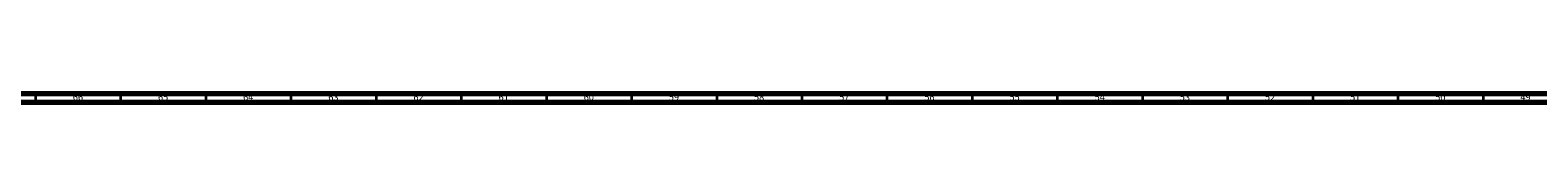
# Model space of a CAD drawing. Units: millimetres. Extents: x 3 to 4496, y 5 to 4495.
# Drawn here: x 1197 to 2082, y 5 to 10 of the extents above; entities that cross this region are included whole.
import ezdxf

# ---------------------------------------------------------------- set-up
doc = ezdxf.new("R2010")
doc.units = ezdxf.units.MM
doc.styles.add('SLDTEXTSTYLE0', font='TXT', dxfattribs={"width": 0.75})

msp = doc.modelspace()

# ---------------------------------------------------------------- linework, layer by layer
at = {"color": 5, "linetype": 'Continuous', "lineweight": 70}
for p, q in [((4490, 10), (10, 10)), ((4495, 5), (5, 5))]:
    msp.add_line(p, q, dxfattribs=at)
at = {"color": 5, "linetype": 'Continuous', "lineweight": 35}
for p, q in [((1200, 10), (1200, 5)), ((1250, 10), (1250, 5)), ((1300, 10), (1300, 5)), ((1350, 10), (1350, 5)), ((1400, 10), (1400, 5)), ((1450, 10), (1450, 5)), ((1500, 10), (1500, 5)), ((1550, 10), (1550, 5)), ((1600, 10), (1600, 5)), ((1650, 10), (1650, 5)), ((1700, 10), (1700, 5)), ((1750, 10), (1750, 5)), ((1800, 10), (1800, 5)), ((1850, 10), (1850, 5)), ((1900, 10), (1900, 5)), ((1950, 10), (1950, 5)), ((2000, 10), (2000, 5)), ((2050, 10), (2050, 5))]:
    msp.add_line(p, q, dxfattribs=at)

# ---------------------------------------------------------------- texts
at = {"color": 7, "linetype": 'Continuous', "lineweight": 0, "char_height": 3.969, "attachment_point": 2, "style": 'SLDTEXTSTYLE0'}
for s, insert in [('66', (1224.92, 10.06)), ('65', (1274.92, 10.06)), ('64', (1324.92, 10.06)), ('63', (1374.92, 10.06)), ('62', (1424.92, 10.06)), ('61', (1474.92, 10.06)), ('60', (1524.92, 10.06)), ('59', (1574.92, 10.06)), ('58', (1624.92, 10.06)), ('57', (1674.92, 10.06)), ('56', (1724.92, 10.06)), ('55', (1774.92, 10.06)), ('54', (1824.92, 10.06)), ('53', (1874.92, 10.06)), ('52', (1924.92, 10.06)), ('51', (1974.92, 10.06)), ('50', (2024.92, 10.06)), ('49', (2074.92, 10.06))]:
    msp.add_mtext(s, dxfattribs=dict(at, insert=insert))

doc.saveas('drawing.dxf')
